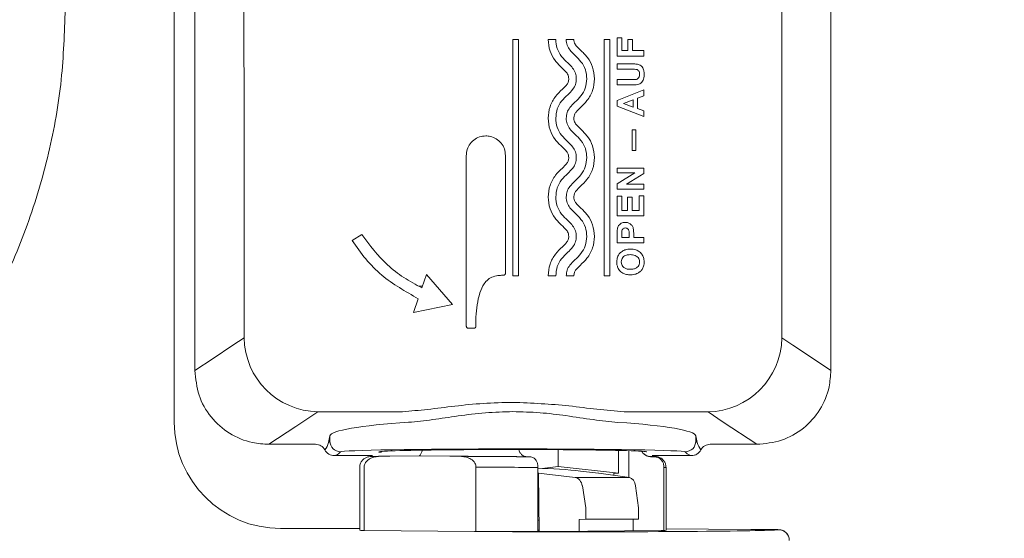
# Model space of a CAD drawing. Units: millimetres. Extents: x 137 to 457, y 63 to 373.
# Drawn here: x 292 to 338, y 92 to 117 of the extents above; entities that cross this region are included whole.
import ezdxf

# ---------------------------------------------------------------- set-up
doc = ezdxf.new("R2010")
doc.units = ezdxf.units.MM
doc.header["$PDSIZE"] = -1
doc.dimstyles.new('ISO-25', dxfattribs={"dimtxt": 2.5, "dimasz": 2.5, "dimexe": 1.25, "dimexo": 0.625, "dimtad": 1, "dimdec": 0, "dimtxsty": 'Standard', "dimcen": 2.5, "dimadec": 0, "dimazin": 0, "dimtfac": 1, "dimtdec": 0, "dimtmove": 0, "dimatfit": 3, "dimfxl": 1, "dimarcsym": 0})

# ---------------------------------------------------------------- blocks, each defined once
blk = doc.blocks.new('_D_1')
at = {"color": 0, "linetype": 'Continuous', "lineweight": -2}
for p, q in [((337.341, 171.363), (443.638, 171.363)), ((442.388, 168.863), (442.388, 65.863)), ((337.341, 63.363), (443.638, 63.363))]:
    blk.add_line(p, q, dxfattribs=at)
at = {"color": 0, "linetype": 'Continuous'}
for points in [[(441.971, 168.863), (442.804, 168.863), (442.388, 171.363)], [(441.971, 65.863), (442.804, 65.863), (442.388, 63.363)]]:
    blk.add_solid(points, dxfattribs=at)
at = {"layer": 'Defpoints', "color": 0, "linetype": 'Continuous'}
for p in [(336.716, 171.363), (336.716, 63.363), (442.388, 63.363)]:
    blk.add_point(p, dxfattribs=at)
at = {"color": 0, "linetype": 'Continuous', "lineweight": 0, "insert": (439.263, 121.33), "char_height": 2.5, "attachment_point": 2, "rotation": 90}
blk.add_mtext('108', dxfattribs=at)

msp = doc.modelspace()

# ---------------------------------------------------------------- linework, layer by layer
at = {"color": 7, "linetype": 'Continuous', "lineweight": 15}
for p, q in [((298.971, 97.946), (298.971, 136.78)), ((314.888, 104.826), (314.888, 115.94)), ((314.888, 115.94), (315.157, 115.94)), ((316.546, 115.94), (316.905, 115.94)), ((317.398, 115.94), (317.756, 115.94)), ((319.178, 115.94), (319.447, 115.94)), ((319.792, 116.011), (320.002, 116.011)), ((320.296, 115.929), (320.506, 115.929)), ((320.002, 115.41), (320.296, 115.41)), ((320.506, 115.41), (321.035, 115.41)), ((321.035, 115.41), (321.035, 115.159)), ((321.035, 115.159), (319.792, 115.159)), ((319.792, 114.537), (319.792, 114.788)), ((319.792, 114.788), (320.444, 114.788)), ((320.479, 114.537), (319.792, 114.537)), ((319.792, 113.797), (319.792, 114.048)), ((319.792, 114.048), (320.465, 114.048)), ((320.455, 113.797), (319.792, 113.797)), ((319.792, 113.064), (321.035, 113.562)), ((321.035, 113.562), (321.035, 113.289)), ((319.792, 112.798), (319.792, 113.064)), ((320.081, 112.928), (320.543, 113.099)), ((320.543, 112.76), (320.081, 112.928)), ((320.543, 113.099), (320.543, 112.76)), ((321.035, 113.289), (320.752, 113.18)), ((321.035, 112.314), (319.792, 112.798)), ((320.752, 112.683), (321.035, 112.58)), ((321.035, 112.58), (321.035, 112.314)), ((320.495, 111.685), (320.673, 111.685)), ((320.673, 110.719), (320.495, 110.719)), ((319.792, 109.892), (321.035, 109.892)), ((319.792, 109.659), (319.792, 109.892)), ((321.035, 109.892), (321.035, 109.64)), ((319.792, 109.15), (320.622, 109.659)), ((320.622, 109.659), (319.792, 109.659)), ((321.035, 109.64), (320.224, 109.139)), ((319.792, 108.906), (319.792, 109.15)), ((321.035, 108.906), (319.792, 108.906)), ((320.224, 109.139), (321.035, 109.139)), ((321.035, 109.139), (321.035, 108.906)), ((319.792, 108.563), (320.002, 108.563)), ((320.277, 108.516), (320.487, 108.516)), ((320.825, 108.586), (321.035, 108.586)), ((320.002, 107.892), (320.277, 107.892)), ((320.487, 107.892), (320.825, 107.892)), ((321.035, 107.641), (319.792, 107.641)), ((307.785, 106.768), (307.332, 106.479)), ((320.002, 106.63), (320.002, 106.751)), ((320.355, 106.63), (320.002, 106.63)), ((320.355, 106.767), (320.355, 106.63)), ((320.566, 106.793), (320.566, 106.63)), ((320.566, 106.63), (321.035, 106.63)), ((321.035, 106.63), (321.035, 106.379)), ((321.035, 106.379), (319.792, 106.379)), ((310.824, 104.883), (310.611, 104.259)), ((312.058, 103.469), (310.824, 104.883)), ((315.157, 104.826), (314.888, 104.826)), ((316.905, 104.826), (316.546, 104.826)), ((317.756, 104.826), (317.398, 104.826)), ((319.447, 104.826), (319.178, 104.826)), ((310.471, 104.339), (310.645, 104.337)), ((310.436, 103.747), (310.217, 103.107)), ((310.217, 103.107), (312.058, 103.469)), ((312.788, 102.363), (313.057, 102.363)), ((309.7, 98.435), (305.726, 98.435)), ((324.059, 98.428), (320.111, 98.433)), ((306.289, 97.297), (306.227, 96.988)), ((306.289, 97.297), (306.289, 97.05)), ((323.486, 97.297), (323.486, 97.05)), ((323.548, 96.988), (323.486, 97.297)), ((303.424, 96.902), (305.611, 96.902)), ((306.227, 96.988), (306.289, 97.05)), ((323.486, 97.05), (323.548, 96.988)), ((324.165, 96.902), (326.351, 96.902)), ((306.052, 96.637), (306.053, 96.638)), ((306.495, 96.371), (306.493, 96.371)), ((306.495, 96.371), (308.293, 96.371)), ((306.789, 96.55), (306.727, 96.488)), ((308.682, 96.34), (309.1, 96.345)), ((309.1, 96.345), (310.504, 96.363)), ((310.504, 96.363), (311.932, 96.345)), ((311.932, 96.345), (312.357, 96.34)), ((315.531, 96.319), (315.691, 96.317)), ((317.009, 96.65), (317.009, 95.863)), ((319.854, 96.614), (319.854, 95.539)), ((320.332, 95.348), (320.332, 96.602)), ((321.543, 96.317), (321.352, 96.319)), ((321.442, 96.371), (323.281, 96.371)), ((323.048, 96.488), (322.986, 96.55)), ((323.282, 96.371), (323.281, 96.371)), ((323.722, 96.638), (323.723, 96.637)), ((307.688, 95.822), (307.688, 92.863)), ((307.9, 95.833), (307.9, 92.848)), ((313.153, 95.833), (313.153, 92.802)), ((316.067, 92.801), (316.067, 95.815)), ((316.264, 95.771), (317.009, 95.863)), ((317.009, 95.863), (319.854, 95.539)), ((321.99, 95.815), (321.99, 92.853)), ((322.088, 92.863), (322.088, 95.822)), ((316.106, 95.539), (316.067, 95.544)), ((316.128, 92.801), (316.094, 95.539)), ((317.81, 95.343), (316.094, 95.539)), ((316.106, 95.539), (316.094, 95.539)), ((317.81, 95.343), (320.362, 95.343)), ((318.91, 95.539), (318.066, 95.644)), ((318.91, 95.539), (318.922, 95.539)), ((320.362, 95.343), (318.922, 95.539)), ((319.629, 95.539), (319.63, 95.443)), ((319.854, 95.539), (319.629, 95.539)), ((318.31, 93.911), (318.153, 94.943)), ((320.785, 93.911), (320.651, 94.943)), ((318.317, 93.384), (318.318, 93.813)), ((320.792, 93.384), (320.792, 93.813)), ((316.067, 93.337), (316.121, 93.337)), ((318.01, 93.363), (318.009, 92.814)), ((318.01, 93.363), (318.317, 93.384)), ((318.317, 93.384), (320.792, 93.384)), ((320.534, 93.363), (320.792, 93.384)), ((320.535, 92.836), (320.534, 93.363)), ((307.688, 92.946), (303.97, 92.946)), ((307.915, 92.847), (313.092, 92.802)), ((316.127, 92.863), (316.067, 92.863)), ((316.683, 92.802), (321.86, 92.847)), ((326.075, 92.905), (322.088, 92.924))]:
    msp.add_line(p, q, dxfattribs=at)
at = {"color": 7, "linetype": 'Continuous', "lineweight": 15, "flags": 128}
for points in [[(299.945, 100.372), (300.796, 100.939), (301.726, 101.558), (302.256, 101.912)], [(327.529, 101.905), (328.046, 101.561), (328.967, 100.947), (329.83, 100.372)], [(305.726, 98.435), (304.693, 97.747), (303.424, 96.902)], [(326.351, 96.902), (324.777, 97.95), (324.059, 98.428)]]:
    msp.add_lwpolyline(points, dxfattribs=at)
at = {"color": 7, "linetype": 'Continuous', "lineweight": 15}
for centre, radius, start, end in [((305.782, 101.96), 3.525, 180.7798, 269.1054), ((324.004, 101.953), 3.525, 270.8946, 359.2202), ((305.61, 96.401), 0.501, 28.1502, 89.9406), ((306.789, 97.05), 0.5, 180.0204, 269.9796), ((322.986, 97.05), 0.5, 270.0204, 359.9796), ((324.165, 96.401), 0.501, 90.0594, 151.8498), ((306.494, 96.871), 0.501, 207.9238, 269.8835), ((306.495, 96.871), 0.5, 207.7353, 269.9202), ((323.28, 96.871), 0.5, 270.0798, 332.2647), ((323.281, 96.871), 0.501, 270.1165, 332.0762), ((327.38, 92.385), 0.5, 0.0041, 89.9635)]:
    msp.add_arc(centre, radius, start, end, dxfattribs=at)
for centre, major_axis, ratio, start_param, end_param in [((303.971, 97.946), (3.536, 3.536), 0.999909, 2.356233, 3.926953), ((314.888, 97.283), (8.6, 0), 0.092575, 2.177433, 3.124139), ((314.888, 97.283), (8.6, 0), 0.092575, 0.017453, 0.959391), ((305.728, 96.988), (0.384, 0.716), 0.566954, 4.520711, 5.006932), ((324.048, 96.988), (-0.384, 0.716), 0.566954, 1.276253, 1.762475), ((305.728, 96.489), (1.03, 0.064), 0.234737, 5.537199, 6.02342), ((314.888, 96.547), (8.1, 0), 0.017455, 0.017453, 3.124139), ((314.888, 96.547), (6.299, 0), 0.017455, 0.004677, 3.337115), ((314.885, 96.363), (6.5, -0.04), 0.006171, 4.24086, 4.812096), ((314.891, 96.363), (6.7, -0.041), 0.006171, 4.324641, 4.832178), ((314.885, 96.363), (6.5, -0.04), 0.006171, 6.183554, 6.420137), ((314.891, 96.363), (6.7, -0.041), 0.006171, 6.163473, 6.517445), ((324.048, 96.489), (1.03, -0.064), 0.234737, 3.401358, 3.887579), ((314.888, 95.863), (7.2, -0.041), 0.005742, 4.46916, 4.876934), ((314.888, 95.863), (7.2, -0.041), 0.005742, 6.118706, 6.283218), ((317.005, 95.643), (1.499, -0.093), 0.062023, 0.789021, 2.251322), ((317.775, 94.845), (0.001, 0.5), 0.768968, 4.911816, 6.197951), ((320.335, 94.845), (-0.001, 0.5), 0.645242, 4.908591, 6.194725), ((317.933, 93.813), (0.001, 0.5), 0.768968, 4.714421, 4.911816), ((320.469, 93.813), (-0.001, 0.5), 0.645242, 4.711195, 4.908591), ((314.888, 92.889), (12.5, 0), 0.008727, 4.712389, 6.248454), ((324.882, 92.886), (2.5, 0), 0.008727, 6.248454, 7.356563)]:
    msp.add_ellipse(centre, major_axis=major_axis, ratio=ratio, start_param=start_param, end_param=end_param, dxfattribs=at)
for points, knots in [([(299.945, 134.354), (299.945, 130.911), (299.945, 124.025), (299.945, 112.695), (299.945, 104.812), (299.945, 100.372)], [0, 0, 0, 0, 0.304016, 0.607971, 1, 1, 1, 1]), ([(329.83, 100.372), (329.83, 103.864), (329.83, 110.849), (329.83, 122.179), (329.83, 130.012), (329.83, 134.354)], [0, 0, 0, 0, 0.308374, 0.616686, 1, 1, 1, 1]), ([(302.256, 101.912), (302.254, 106.358), (302.248, 116.659), (302.253, 126.96), (302.256, 132.814)], [0, 0, 0, 0, 0.431657, 1, 1, 1, 1]), ([(327.529, 132.821), (327.532, 128.473), (327.538, 118.168), (327.532, 107.863), (327.529, 101.905)], [0, 0, 0, 0, 0.421879, 1, 1, 1, 1]), ([(293.846, 117.363), (293.81, 116.254), (293.737, 113.976), (293.123, 110.568), (292.127, 107.193), (290.553, 103.517), (288.209, 99.701), (285.2, 96.146), (282.885, 94.26), (281.848, 93.415)], [0, 0, 0, 0, 0.119815, 0.2462498, 0.3731283, 0.4995665, 0.6775532, 0.855547, 1, 1, 1, 1]), ([(315.157, 115.94), (315.157, 114.087), (315.157, 110.383), (315.157, 106.678), (315.157, 104.826)], [0, 0, 0, 0, 0.500038, 1, 1, 1, 1]), ([(317.215, 114.577), (317.096, 114.695), (316.857, 114.931), (316.593, 115.397), (316.562, 115.753), (316.546, 115.94)], [0, 0, 0, 0, 0.3209002, 0.6448365, 1, 1, 1, 1]), ([(316.905, 115.94), (316.917, 115.795), (316.94, 115.506), (317.162, 115.128), (317.364, 114.932), (317.463, 114.836)], [0, 0, 0, 0, 0.337079, 0.675239, 1, 1, 1, 1]), ([(317.805, 115.191), (317.74, 115.253), (317.61, 115.377), (317.449, 115.598), (317.4, 115.802), (317.398, 115.916), (317.398, 115.94)], [0, 0, 0, 0, 0.3052725, 0.6130834, 0.9186191, 1, 1, 1, 1]), ([(317.756, 115.94), (317.757, 115.901), (317.76, 115.823), (317.815, 115.695), (317.923, 115.576), (318.009, 115.492), (318.053, 115.45)], [0, 0, 0, 0, 0.194499, 0.390932, 0.692228, 1, 1, 1, 1]), ([(319.178, 104.826), (319.178, 106.678), (319.178, 110.383), (319.178, 114.087), (319.178, 115.94)], [0, 0, 0, 0, 0.499974, 1, 1, 1, 1]), ([(319.447, 115.94), (319.447, 114.087), (319.447, 110.383), (319.447, 106.678), (319.447, 104.826)], [0, 0, 0, 0, 0.500025, 1, 1, 1, 1]), ([(319.792, 115.159), (319.792, 115.301), (319.792, 115.585), (319.792, 115.869), (319.792, 116.011)], [0, 0, 0, 0, 0.499845, 1, 1, 1, 1]), ([(320.002, 116.011), (320.002, 115.911), (320.002, 115.71), (320.002, 115.51), (320.002, 115.41)], [0, 0, 0, 0, 0.500199, 1, 1, 1, 1]), ([(320.296, 115.41), (320.296, 115.496), (320.296, 115.669), (320.296, 115.842), (320.296, 115.929)], [0, 0, 0, 0, 0.499774, 1, 1, 1, 1]), ([(320.506, 115.929), (320.506, 115.842), (320.506, 115.669), (320.506, 115.496), (320.506, 115.41)], [0, 0, 0, 0, 0.500219, 1, 1, 1, 1]), ([(318.053, 115.45), (318.172, 115.332), (318.411, 115.096), (318.675, 114.629), (318.705, 114.273), (318.721, 114.087)], [0, 0, 0, 0, 0.320798, 0.644625, 1, 1, 1, 1]), ([(317.463, 114.836), (317.528, 114.774), (317.658, 114.65), (317.819, 114.428), (317.867, 114.224), (317.869, 114.11), (317.87, 114.087)], [0, 0, 0, 0, 0.305384, 0.613314, 0.919065, 1, 1, 1, 1]), ([(318.363, 114.087), (318.351, 114.231), (318.327, 114.52), (318.106, 114.898), (317.904, 115.095), (317.805, 115.191)], [0, 0, 0, 0, 0.337129, 0.675336, 1, 1, 1, 1]), ([(320.444, 114.788), (320.505, 114.789), (320.618, 114.789), (320.761, 114.773), (320.878, 114.733), (320.963, 114.659), (321.027, 114.541), (321.065, 114.366), (321.066, 114.179), (321.013, 114.023), (320.952, 113.922), (320.862, 113.848), (320.691, 113.796), (320.553, 113.797), (320.455, 113.797)], [0, 0, 0, 0, 0.098379, 0.182996, 0.233848, 0.296977, 0.360845, 0.448102, 0.586902, 0.657679, 0.714059, 0.776791, 0.840661, 1, 1, 1, 1]), ([(317.511, 114.087), (317.51, 114.125), (317.508, 114.203), (317.453, 114.332), (317.345, 114.451), (317.259, 114.535), (317.215, 114.577)], [0, 0, 0, 0, 0.194402, 0.390737, 0.692114, 1, 1, 1, 1]), ([(320.465, 114.048), (320.508, 114.048), (320.572, 114.047), (320.659, 114.054), (320.72, 114.065), (320.78, 114.107), (320.828, 114.169), (320.845, 114.276), (320.851, 114.376), (320.805, 114.454), (320.772, 114.496), (320.706, 114.532), (320.606, 114.536), (320.523, 114.537), (320.479, 114.537)], [0, 0, 0, 0, 0.1234171, 0.1851921, 0.2507426, 0.2980128, 0.3921387, 0.4649142, 0.6078144, 0.6636687, 0.7197105, 0.7595605, 0.8747877, 1, 1, 1, 1]), ([(317.215, 113.596), (317.282, 113.659), (317.385, 113.756), (317.496, 113.916), (317.511, 114.024), (317.511, 114.08), (317.511, 114.087)], [0, 0, 0, 0, 0.467152, 0.7149, 0.965437, 1, 1, 1, 1]), ([(317.87, 114.087), (317.864, 113.998), (317.852, 113.82), (317.697, 113.561), (317.548, 113.419), (317.463, 113.338)], [0, 0, 0, 0, 0.29904, 0.599918, 1, 1, 1, 1]), ([(317.804, 112.982), (317.904, 113.079), (318.103, 113.272), (318.326, 113.649), (318.35, 113.938), (318.363, 114.087)], [0, 0, 0, 0, 0.325081, 0.653639, 1, 1, 1, 1]), ([(318.721, 114.087), (318.706, 113.902), (318.674, 113.533), (318.404, 113.069), (318.163, 112.832), (318.053, 112.724)], [0, 0, 0, 0, 0.351472, 0.703873, 1, 1, 1, 1]), ([(316.546, 112.234), (316.562, 112.418), (316.593, 112.787), (316.864, 113.251), (317.105, 113.488), (317.215, 113.596)], [0, 0, 0, 0, 0.3514544, 0.7038354, 1, 1, 1, 1]), ([(317.463, 113.338), (317.364, 113.241), (317.165, 113.048), (316.942, 112.671), (316.917, 112.382), (316.905, 112.234)], [0, 0, 0, 0, 0.325205, 0.653889, 1, 1, 1, 1]), ([(317.398, 112.234), (317.404, 112.323), (317.417, 112.503), (317.572, 112.762), (317.72, 112.903), (317.804, 112.982)], [0, 0, 0, 0, 0.302084, 0.605724, 1, 1, 1, 1]), ([(320.752, 113.18), (320.752, 113.097), (320.752, 112.931), (320.752, 112.766), (320.752, 112.683)], [0, 0, 0, 0, 0.500497, 1, 1, 1, 1]), ([(318.053, 112.724), (317.986, 112.66), (317.883, 112.564), (317.771, 112.404), (317.756, 112.297), (317.756, 112.241), (317.756, 112.234)], [0, 0, 0, 0, 0.467216, 0.714971, 0.965534, 1, 1, 1, 1]), ([(317.215, 110.871), (317.096, 110.989), (316.857, 111.225), (316.593, 111.691), (316.562, 112.047), (316.546, 112.234)], [0, 0, 0, 0, 0.320942, 0.64492, 1, 1, 1, 1]), ([(316.905, 112.234), (316.917, 112.089), (316.94, 111.8), (317.162, 111.423), (317.364, 111.226), (317.463, 111.13)], [0, 0, 0, 0, 0.3370566, 0.675189, 1, 1, 1, 1]), ([(317.804, 111.486), (317.74, 111.547), (317.609, 111.671), (317.449, 111.893), (317.4, 112.096), (317.398, 112.21), (317.398, 112.234)], [0, 0, 0, 0, 0.3052483, 0.6130342, 0.918579, 1, 1, 1, 1]), ([(317.756, 112.234), (317.757, 112.195), (317.76, 112.117), (317.815, 111.989), (317.923, 111.87), (318.009, 111.786), (318.052, 111.744)], [0, 0, 0, 0, 0.194499, 0.390934, 0.69224, 1, 1, 1, 1]), ([(318.052, 111.744), (318.171, 111.627), (318.411, 111.391), (318.675, 110.925), (318.705, 110.568), (318.721, 110.382)], [0, 0, 0, 0, 0.320546, 0.644115, 1, 1, 1, 1]), ([(320.495, 110.719), (320.495, 110.88), (320.495, 111.201), (320.495, 111.523), (320.495, 111.685)], [0, 0, 0, 0, 0.499684, 1, 1, 1, 1]), ([(320.673, 111.685), (320.673, 111.523), (320.673, 111.201), (320.673, 110.88), (320.673, 110.719)], [0, 0, 0, 0, 0.500303, 1, 1, 1, 1]), ([(313.62, 111.403), (313.517, 111.393), (313.31, 111.373), (313.035, 111.214), (312.827, 110.981), (312.716, 110.723), (312.705, 110.551), (312.7, 110.483)], [0, 0, 0, 0, 0.214179, 0.428412, 0.642598, 0.858474, 1, 1, 1, 1]), ([(314.539, 110.483), (314.529, 110.586), (314.509, 110.793), (314.351, 111.068), (314.118, 111.276), (313.859, 111.387), (313.687, 111.398), (313.62, 111.403)], [0, 0, 0, 0, 0.2143331, 0.4287185, 0.643032, 0.8588097, 1, 1, 1, 1]), ([(317.463, 111.13), (317.528, 111.069), (317.658, 110.945), (317.819, 110.723), (317.867, 110.519), (317.869, 110.406), (317.87, 110.382)], [0, 0, 0, 0, 0.305197, 0.612932, 0.918301, 1, 1, 1, 1]), ([(318.363, 110.382), (318.351, 110.526), (318.327, 110.815), (318.106, 111.193), (317.903, 111.389), (317.804, 111.486)], [0, 0, 0, 0, 0.3368947, 0.6748698, 1, 1, 1, 1]), ([(317.511, 110.382), (317.51, 110.42), (317.508, 110.498), (317.453, 110.626), (317.345, 110.745), (317.259, 110.829), (317.215, 110.871)], [0, 0, 0, 0, 0.194338, 0.39061, 0.692056, 1, 1, 1, 1]), ([(312.7, 110.483), (312.7, 110.148), (312.7, 107.471), (312.7, 104.794), (312.7, 102.451)], [0, 0, 0, 0, 0.125031, 1, 1, 1, 1]), ([(314.539, 104.948), (314.539, 106.563), (314.539, 108.407), (314.539, 110.252), (314.539, 110.483)], [0, 0, 0, 0, 0.8749502, 1, 1, 1, 1]), ([(317.215, 109.892), (317.282, 109.955), (317.385, 110.052), (317.496, 110.211), (317.511, 110.319), (317.511, 110.375), (317.511, 110.382)], [0, 0, 0, 0, 0.467259, 0.714995, 0.96555, 1, 1, 1, 1]), ([(317.87, 110.382), (317.863, 110.292), (317.85, 110.113), (317.696, 109.854), (317.547, 109.713), (317.463, 109.633)], [0, 0, 0, 0, 0.302073, 0.605697, 1, 1, 1, 1]), ([(317.804, 109.278), (317.903, 109.374), (318.103, 109.567), (318.326, 109.944), (318.35, 110.233), (318.363, 110.382)], [0, 0, 0, 0, 0.324962, 0.653398, 1, 1, 1, 1]), ([(318.721, 110.382), (318.706, 110.197), (318.674, 109.828), (318.404, 109.364), (318.163, 109.127), (318.053, 109.019)], [0, 0, 0, 0, 0.351335, 0.7036, 1, 1, 1, 1]), ([(316.546, 108.529), (316.562, 108.713), (316.593, 109.082), (316.864, 109.547), (317.105, 109.784), (317.215, 109.892)], [0, 0, 0, 0, 0.351341, 0.70361, 1, 1, 1, 1]), ([(317.463, 109.633), (317.364, 109.537), (317.165, 109.343), (316.942, 108.967), (316.917, 108.678), (316.905, 108.529)], [0, 0, 0, 0, 0.325139, 0.653758, 1, 1, 1, 1]), ([(317.398, 108.529), (317.404, 108.619), (317.417, 108.798), (317.572, 109.057), (317.72, 109.198), (317.804, 109.278)], [0, 0, 0, 0, 0.302074, 0.605699, 1, 1, 1, 1]), ([(318.053, 109.019), (317.985, 108.956), (317.883, 108.859), (317.771, 108.7), (317.756, 108.592), (317.756, 108.536), (317.756, 108.529)], [0, 0, 0, 0, 0.467226, 0.71497, 0.965527, 1, 1, 1, 1]), ([(317.215, 107.167), (317.096, 107.284), (316.857, 107.52), (316.593, 107.986), (316.562, 108.343), (316.546, 108.529)], [0, 0, 0, 0, 0.320608, 0.644242, 1, 1, 1, 1]), ([(316.905, 108.529), (316.917, 108.385), (316.94, 108.096), (317.162, 107.718), (317.364, 107.522), (317.463, 107.425)], [0, 0, 0, 0, 0.336896, 0.674875, 1, 1, 1, 1]), ([(317.804, 107.781), (317.739, 107.843), (317.609, 107.967), (317.449, 108.188), (317.4, 108.392), (317.398, 108.505), (317.398, 108.529)], [0, 0, 0, 0, 0.305336, 0.613217, 0.918827, 1, 1, 1, 1]), ([(317.756, 108.529), (317.757, 108.491), (317.76, 108.413), (317.815, 108.284), (317.923, 108.166), (318.009, 108.082), (318.053, 108.04)], [0, 0, 0, 0, 0.1943814, 0.3906984, 0.692108, 1, 1, 1, 1]), ([(319.792, 107.641), (319.792, 107.795), (319.792, 108.102), (319.792, 108.409), (319.792, 108.563)], [0, 0, 0, 0, 0.499669, 1, 1, 1, 1]), ([(320.002, 108.563), (320.002, 108.451), (320.002, 108.227), (320.002, 108.004), (320.002, 107.892)], [0, 0, 0, 0, 0.500437, 1, 1, 1, 1]), ([(320.277, 107.892), (320.277, 107.996), (320.277, 108.204), (320.277, 108.412), (320.277, 108.516)], [0, 0, 0, 0, 0.499575, 1, 1, 1, 1]), ([(320.487, 108.516), (320.487, 108.412), (320.487, 108.204), (320.487, 107.996), (320.487, 107.892)], [0, 0, 0, 0, 0.500391, 1, 1, 1, 1]), ([(320.825, 107.892), (320.825, 108.008), (320.825, 108.239), (320.825, 108.471), (320.825, 108.586)], [0, 0, 0, 0, 0.499697, 1, 1, 1, 1]), ([(321.035, 108.586), (321.035, 108.429), (321.035, 108.114), (321.035, 107.798), (321.035, 107.641)], [0, 0, 0, 0, 0.500189, 1, 1, 1, 1]), ([(318.053, 108.04), (318.172, 107.922), (318.411, 107.686), (318.675, 107.22), (318.705, 106.864), (318.721, 106.677)], [0, 0, 0, 0, 0.3206018, 0.6442301, 1, 1, 1, 1]), ([(317.463, 107.425), (317.528, 107.364), (317.658, 107.24), (317.819, 107.018), (317.867, 106.814), (317.869, 106.701), (317.87, 106.677)], [0, 0, 0, 0, 0.305332, 0.61321, 0.918829, 1, 1, 1, 1]), ([(318.363, 106.677), (318.351, 106.822), (318.327, 107.111), (318.106, 107.489), (317.903, 107.685), (317.804, 107.781)], [0, 0, 0, 0, 0.336904, 0.67489, 1, 1, 1, 1]), ([(317.511, 106.677), (317.51, 106.716), (317.508, 106.794), (317.453, 106.922), (317.345, 107.041), (317.259, 107.125), (317.215, 107.167)], [0, 0, 0, 0, 0.19438, 0.390696, 0.692106, 1, 1, 1, 1]), ([(319.792, 106.781), (319.791, 106.836), (319.791, 106.944), (319.804, 107.083), (319.853, 107.199), (319.935, 107.262), (320.023, 107.323), (320.142, 107.332), (320.271, 107.337), (320.39, 107.283), (320.481, 107.206), (320.539, 107.111), (320.565, 106.967), (320.565, 106.864), (320.566, 106.793)], [0, 0, 0, 0, 0.105713, 0.210049, 0.269412, 0.343148, 0.407197, 0.471715, 0.570782, 0.653574, 0.717327, 0.801449, 0.861931, 1, 1, 1, 1]), ([(320.002, 106.751), (320.002, 106.78), (320.002, 106.825), (320.004, 106.885), (320.01, 106.932), (320.019, 106.984), (320.057, 107.025), (320.093, 107.059), (320.149, 107.075), (320.204, 107.076), (320.261, 107.055), (320.302, 107.027), (320.329, 106.984), (320.348, 106.932), (320.354, 106.858), (320.355, 106.801), (320.355, 106.767)], [0, 0, 0, 0, 0.107893, 0.161847, 0.215864, 0.282105, 0.349928, 0.412481, 0.460724, 0.556291, 0.608294, 0.677335, 0.734466, 0.790414, 0.877013, 1, 1, 1, 1]), ([(307.332, 106.479), (307.537, 106.187), (307.946, 105.601), (308.934, 104.602), (309.841, 104.086), (310.436, 103.747)], [0, 0, 0, 0, 0.255909, 0.511834, 1, 1, 1, 1]), ([(310.611, 104.259), (310.323, 104.413), (309.749, 104.72), (308.733, 105.505), (308.161, 106.268), (307.785, 106.768)], [0, 0, 0, 0, 0.255725, 0.511468, 1, 1, 1, 1]), ([(317.215, 106.188), (317.282, 106.251), (317.385, 106.348), (317.496, 106.507), (317.511, 106.614), (317.511, 106.671), (317.511, 106.677)], [0, 0, 0, 0, 0.467278, 0.714989, 0.965535, 1, 1, 1, 1]), ([(317.87, 106.677), (317.863, 106.588), (317.85, 106.409), (317.696, 106.15), (317.547, 106.009), (317.463, 105.93)], [0, 0, 0, 0, 0.3018896, 0.605324, 1, 1, 1, 1]), ([(317.804, 105.574), (317.903, 105.67), (318.102, 105.863), (318.326, 106.24), (318.35, 106.529), (318.363, 106.677)], [0, 0, 0, 0, 0.324881, 0.653235, 1, 1, 1, 1]), ([(318.721, 106.677), (318.706, 106.493), (318.674, 106.125), (318.404, 105.66), (318.163, 105.424), (318.052, 105.315)], [0, 0, 0, 0, 0.3511446, 0.7032229, 1, 1, 1, 1]), ([(319.792, 106.379), (319.792, 106.446), (319.792, 106.58), (319.792, 106.714), (319.792, 106.781)], [0, 0, 0, 0, 0.4995232, 1, 1, 1, 1]), ([(316.546, 104.826), (316.562, 105.01), (316.593, 105.379), (316.864, 105.843), (317.105, 106.08), (317.215, 106.188)], [0, 0, 0, 0, 0.351228, 0.703396, 1, 1, 1, 1]), ([(319.941, 105.914), (319.993, 105.954), (320.098, 106.035), (320.337, 106.087), (320.579, 106.08), (320.78, 106.004), (320.858, 105.939), (320.886, 105.915)], [0, 0, 0, 0, 0.191866, 0.382568, 0.70342, 0.892325, 1, 1, 1, 1]), ([(317.463, 105.93), (317.364, 105.833), (317.165, 105.64), (316.942, 105.264), (316.917, 104.975), (316.905, 104.826)], [0, 0, 0, 0, 0.324557, 0.65258, 1, 1, 1, 1]), ([(317.398, 104.826), (317.404, 104.915), (317.417, 105.094), (317.572, 105.354), (317.72, 105.494), (317.804, 105.574)], [0, 0, 0, 0, 0.3019373, 0.6054224, 1, 1, 1, 1]), ([(319.82, 105.206), (319.805, 105.251), (319.762, 105.381), (319.767, 105.586), (319.829, 105.787), (319.906, 105.874), (319.941, 105.914)], [0, 0, 0, 0, 0.18629, 0.543283, 0.792928, 1, 1, 1, 1]), ([(320.091, 105.226), (320.067, 105.252), (320.019, 105.303), (319.983, 105.416), (319.982, 105.533), (320.017, 105.647), (320.066, 105.699), (320.09, 105.725)], [0, 0, 0, 0, 0.187597, 0.375471, 0.621436, 0.809605, 1, 1, 1, 1]), ([(320.09, 105.725), (320.121, 105.747), (320.197, 105.799), (320.368, 105.824), (320.54, 105.818), (320.671, 105.772), (320.718, 105.734), (320.733, 105.723)], [0, 0, 0, 0, 0.163716, 0.40362, 0.73706, 0.917625, 1, 1, 1, 1]), ([(320.733, 105.723), (320.758, 105.697), (320.808, 105.644), (320.844, 105.533), (320.844, 105.418), (320.806, 105.31), (320.738, 105.226), (320.631, 105.159), (320.516, 105.134), (320.438, 105.132), (320.412, 105.131)], [0, 0, 0, 0, 0.119295, 0.238976, 0.380898, 0.497491, 0.614069, 0.737928, 0.913017, 1, 1, 1, 1]), ([(320.886, 105.915), (320.926, 105.868), (321.005, 105.775), (321.062, 105.567), (321.058, 105.353), (320.993, 105.157), (320.919, 105.073), (320.887, 105.036)], [0, 0, 0, 0, 0.1882541, 0.376211, 0.6540374, 0.8479611, 1, 1, 1, 1]), ([(318.052, 105.315), (317.985, 105.252), (317.883, 105.155), (317.771, 104.996), (317.756, 104.889), (317.756, 104.833), (317.756, 104.826)], [0, 0, 0, 0, 0.467284, 0.714998, 0.965543, 1, 1, 1, 1]), ([(320.102, 104.93), (320.071, 104.946), (319.98, 104.992), (319.879, 105.088), (319.834, 105.177), (319.82, 105.206)], [0, 0, 0, 0, 0.2622493, 0.7564605, 1, 1, 1, 1]), ([(320.412, 105.131), (320.376, 105.132), (320.312, 105.134), (320.207, 105.156), (320.134, 105.19), (320.096, 105.222), (320.091, 105.226)], [0, 0, 0, 0, 0.3150379, 0.5645231, 0.9416122, 1, 1, 1, 1]), ([(313.057, 102.363), (313.07, 102.364), (313.093, 102.366), (313.119, 102.383), (313.137, 102.404), (313.149, 102.45), (313.14, 102.612), (313.154, 103.146), (313.245, 103.811), (313.484, 104.407), (313.713, 104.671), (313.972, 104.8), (314.194, 104.836), (314.346, 104.848), (314.413, 104.854), (314.458, 104.858), (314.492, 104.864), (314.516, 104.882), (314.531, 104.904), (314.538, 104.927), (314.539, 104.942), (314.539, 104.948)], [0, 0, 0, 0, 0.0115911, 0.019619, 0.0276388, 0.0345738, 0.0618201, 0.1701975, 0.5091711, 0.6510989, 0.7321637, 0.8134457, 0.9019842, 0.9301, 0.948791, 0.961373, 0.970861, 0.9787472, 0.9866289, 0.9942986, 1, 1, 1, 1]), ([(320.421, 104.873), (320.389, 104.873), (320.326, 104.875), (320.217, 104.889), (320.145, 104.914), (320.102, 104.93)], [0, 0, 0, 0, 0.291727, 0.583619, 1, 1, 1, 1]), ([(320.887, 105.036), (320.848, 105.005), (320.755, 104.93), (320.589, 104.88), (320.471, 104.875), (320.421, 104.873)], [0, 0, 0, 0, 0.296741, 0.702398, 1, 1, 1, 1]), ([(312.7, 102.451), (312.702, 102.442), (312.704, 102.423), (312.72, 102.397), (312.743, 102.376), (312.768, 102.364), (312.784, 102.363), (312.788, 102.363)], [0, 0, 0, 0, 0.208229, 0.41504, 0.648213, 0.900844, 1, 1, 1, 1]), ([(299.945, 100.372), (299.982, 99.98), (300.057, 99.197), (300.655, 98.154), (301.537, 97.373), (302.516, 96.96), (303.164, 96.918), (303.424, 96.902)], [0, 0, 0, 0, 0.21503, 0.42992, 0.643302, 0.856475, 1, 1, 1, 1]), ([(326.351, 96.902), (326.745, 96.939), (327.533, 97.014), (328.58, 97.614), (329.364, 98.498), (329.774, 99.473), (329.814, 100.116), (329.83, 100.372)], [0, 0, 0, 0, 0.216142, 0.4320903, 0.6460155, 0.8589992, 1, 1, 1, 1]), ([(309.7, 98.435), (310.089, 98.467), (310.877, 98.532), (312.157, 98.702), (313.501, 98.844), (314.422, 98.865), (314.888, 98.876)], [0, 0, 0, 0, 0.244563, 0.494355, 0.744571, 1, 1, 1, 1]), ([(314.888, 98.876), (315.777, 98.837), (317.134, 98.779), (318.867, 98.536), (319.694, 98.467), (320.111, 98.433)], [0, 0, 0, 0, 0.484068, 0.739313, 1, 1, 1, 1]), ([(314.888, 98.441), (314.456, 98.429), (313.581, 98.405), (312.315, 98.243), (311.095, 98.048), (310.358, 97.974), (309.985, 97.937)], [0, 0, 0, 0, 0.246626, 0.5003983, 0.7472807, 1, 1, 1, 1]), ([(319.824, 97.935), (319.443, 97.973), (318.671, 98.051), (317.432, 98.25), (316.161, 98.407), (315.316, 98.429), (314.888, 98.441)], [0, 0, 0, 0, 0.256613, 0.520378, 0.757178, 1, 1, 1, 1]), ([(308.367, 96.332), (308.311, 96.33), (308.203, 96.326), (308.174, 96.326), (308.095, 96.314), (308.042, 96.302), (307.958, 96.27), (307.853, 96.203), (307.754, 96.085), (307.692, 95.95), (307.695, 95.857), (307.696, 95.823)], [0, 0, 0, 0, 0.309794, 0.594444, 0.646697, 0.685687, 0.728229, 0.793578, 0.866952, 0.951277, 1, 1, 1, 1]), ([(308.682, 96.34), (308.537, 96.33), (308.343, 96.315), (308.115, 96.2), (308.006, 96.109), (307.935, 96.001), (307.903, 95.91), (307.901, 95.852), (307.9, 95.833)], [0, 0, 0, 0, 0.46534, 0.622138, 0.779699, 0.867767, 0.956637, 1, 1, 1, 1]), ([(308.683, 96.34), (308.609, 96.339), (308.473, 96.336), (308.4, 96.333), (308.367, 96.332)], [0, 0, 0, 0, 0.543894, 1, 1, 1, 1]), ([(310.504, 96.363), (310.534, 96.401), (310.591, 96.473), (310.617, 96.576), (310.63, 96.625)], [0, 0, 0, 0, 0.521973, 1, 1, 1, 1]), ([(313.153, 95.833), (313.151, 95.863), (313.146, 95.931), (313.098, 96.038), (312.992, 96.165), (312.741, 96.311), (312.513, 96.329), (312.357, 96.34)], [0, 0, 0, 0, 0.0688805, 0.15268, 0.2792252, 0.5087064, 1, 1, 1, 1]), ([(315.163, 96.655), (315.174, 96.62), (315.2, 96.539), (315.274, 96.436), (315.386, 96.342), (315.479, 96.327), (315.531, 96.319)], [0, 0, 0, 0, 0.164104, 0.385801, 0.652319, 1, 1, 1, 1]), ([(315.691, 96.317), (315.746, 96.307), (315.85, 96.289), (315.971, 96.166), (316.043, 96.015), (316.066, 95.894), (316.067, 95.827), (316.067, 95.815)], [0, 0, 0, 0, 0.299506, 0.570451, 0.763496, 0.957253, 1, 1, 1, 1]), ([(321.352, 96.319), (321.288, 96.329), (321.161, 96.348), (321.02, 96.45), (320.968, 96.543), (320.954, 96.57)], [0, 0, 0, 0, 0.424243, 0.834295, 1, 1, 1, 1]), ([(321.31, 96.33), (321.301, 96.331), (321.286, 96.333), (321.229, 96.348), (321.144, 96.381), (321.084, 96.428), (321.048, 96.456)], [0, 0, 0, 0, 0.2794579, 0.4509025, 0.6647111, 1, 1, 1, 1]), ([(322.084, 95.836), (322.078, 95.892), (322.068, 95.997), (321.992, 96.126), (321.904, 96.215), (321.817, 96.269), (321.747, 96.297), (321.699, 96.31), (321.664, 96.317), (321.626, 96.322), (321.574, 96.326), (321.525, 96.329), (321.431, 96.331), (321.406, 96.332)], [0, 0, 0, 0, 0.079144, 0.149668, 0.208631, 0.258606, 0.298584, 0.329789, 0.363508, 0.417682, 0.545815, 0.882476, 1, 1, 1, 1]), ([(321.99, 95.815), (321.986, 95.866), (321.978, 95.967), (321.917, 96.103), (321.825, 96.214), (321.697, 96.298), (321.597, 96.31), (321.543, 96.317)], [0, 0, 0, 0, 0.177356, 0.354347, 0.540687, 0.751845, 1, 1, 1, 1]), ([(307.69, 92.863), (307.689, 92.863), (307.652, 92.858), (307.785, 92.852), (307.915, 92.847)], [0, 0, 0, 0, 0.018762, 1, 1, 1, 1]), ([(313.092, 92.802), (313.393, 92.802), (313.995, 92.8), (315.209, 92.8), (316.098, 92.801), (316.683, 92.802)], [0, 0, 0, 0, 0.2549011, 0.5097997, 1, 1, 1, 1]), ([(321.86, 92.847), (321.928, 92.85), (322.06, 92.855), (322.077, 92.86), (322.086, 92.863)], [0, 0, 0, 0, 0.5093843, 1, 1, 1, 1]), ([(327.837, 92.58), (327.833, 92.593), (327.817, 92.65), (327.752, 92.727), (327.664, 92.804), (327.579, 92.848), (327.511, 92.87), (327.467, 92.88), (327.438, 92.884), (327.407, 92.887), (327.349, 92.891), (327.276, 92.893), (327.136, 92.895), (327.097, 92.896)], [0, 0, 0, 0, 0.024497, 0.110182, 0.182557, 0.243256, 0.2906, 0.323351, 0.354193, 0.400407, 0.505264, 0.862729, 1, 1, 1, 1])]:
    msp.add_open_spline(points, degree=3, knots=knots, dxfattribs=at)

# ---------------------------------------------------------------- dimensions: what is measured, and where the dimension line sits
at = {"color": 7, "linetype": 'Continuous', "lineweight": 0}
dim = msp.add_linear_dim(base=(442.388, 63.363), p1=(336.716, 171.363), p2=(336.716, 63.363), angle=90, dimstyle='ISO-25', dxfattribs=at)
dim.commit()
dim.dimension.update_dxf_attribs({"geometry": '_D_1', "text_midpoint": (442.388, 121.33), "dimtype": 160})

doc.saveas('drawing.dxf')
